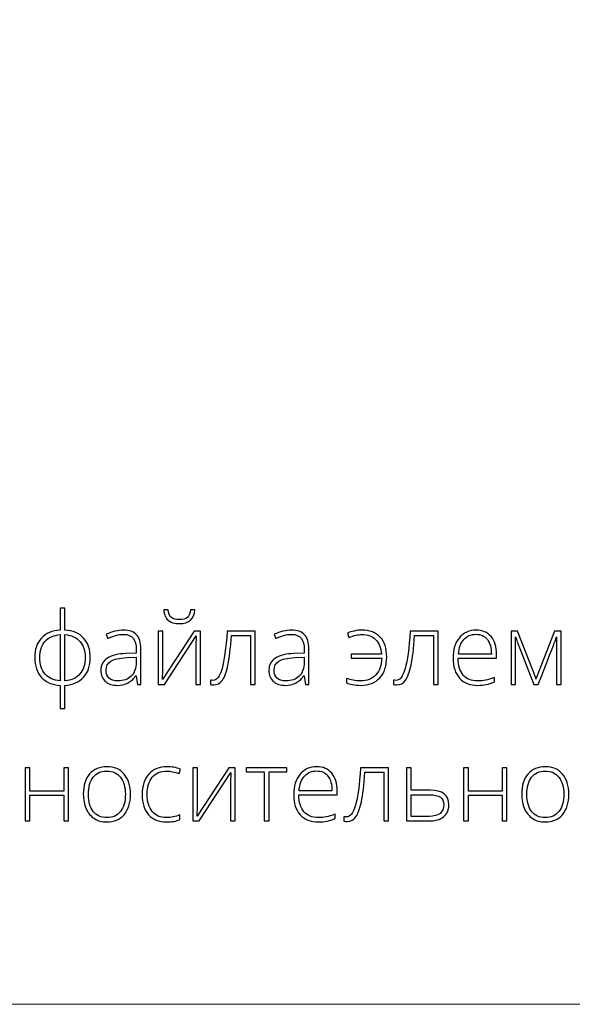
# Model space of a CAD drawing. Units: centimetres. Extents: x 205 to 372, y -62 to 174.
# Drawn here: x 259 to 284, y -62 to -17 of the extents above; entities that cross this region are included whole.
import ezdxf

# ---------------------------------------------------------------- set-up
doc = ezdxf.new("R2010")
doc.units = ezdxf.units.CM
doc.header["$MEASUREMENT"] = 0
doc.layers.add('layer 1', color=7, linetype='Continuous')

msp = doc.modelspace()

# ---------------------------------------------------------------- linework, layer by layer
at = {"layer": 'layer 1', "color": 250, "lineweight": 20}
msp.add_open_spline([(204.71474, -61.77029), (204.71474, -61.77029), (204.71474, 174.41542), (204.71474, 174.41542), (204.71474, 174.41542), (204.71474, 174.41542), (371.71473, 174.41542), (371.71473, 174.41542), (371.71473, 174.41542), (371.71473, 174.41542), (371.71473, -61.77029), (371.71473, -61.77029), (371.71473, -61.77029), (371.71473, -61.77029), (204.71474, -61.77029), (204.71474, -61.77029)], degree=3, knots=[0, 0, 0, 0, 0.2, 0.2, 0.2, 0.2, 0.4, 0.4, 0.4, 0.4, 0.6, 0.6, 0.6, 0.6, 1, 1, 1, 1], dxfattribs=at)
at = {"layer": 'layer 1', "color": 250}
for points, knots in [([(262.38579, -46.03248), (262.38579, -46.40522), (262.28558, -46.70054), (262.0844, -46.91994), (262.0844, -46.91994), (261.88398, -47.14009), (261.60157, -47.26308), (261.23793, -47.28965), (261.23793, -47.28965), (261.23793, -47.28965), (261.23793, -48.3373), (261.23793, -48.3373), (261.23793, -48.3373), (261.23793, -48.3373), (261.02005, -48.3373), (261.02005, -48.3373), (261.02005, -48.3373), (261.02005, -48.3373), (261.02005, -47.28965), (261.02005, -47.28965), (261.02005, -47.28965), (260.65869, -47.26915), (260.37552, -47.14845), (260.17055, -46.92905), (260.17055, -46.92905), (259.96558, -46.70965), (259.86385, -46.41054), (259.86385, -46.03248), (259.86385, -46.03248), (259.86385, -45.66049), (259.96406, -45.36517), (260.166, -45.14729), (260.166, -45.14729), (260.36793, -44.92865), (260.65262, -44.80643), (261.02005, -44.77986), (261.02005, -44.77986), (261.02005, -44.77986), (261.02005, -43.78232), (261.02005, -43.78232), (261.02005, -43.78232), (261.02005, -43.78232), (261.23793, -43.78232), (261.23793, -43.78232), (261.23793, -43.78232), (261.23793, -43.78232), (261.23793, -44.77986), (261.23793, -44.77986), (261.23793, -44.77986), (261.60309, -44.80643), (261.8855, -44.92865), (262.08592, -45.14729), (262.08592, -45.14729), (262.28558, -45.36517), (262.38579, -45.66049), (262.38579, -46.03248)], [0, 0, 0, 0, 0.06666667, 0.06666667, 0.06666667, 0.06666667, 0.13333333, 0.13333333, 0.13333333, 0.13333333, 0.2, 0.2, 0.2, 0.2, 0.26666667, 0.26666667, 0.26666667, 0.26666667, 0.33333333, 0.33333333, 0.33333333, 0.33333333, 0.4, 0.4, 0.4, 0.4, 0.46666667, 0.46666667, 0.46666667, 0.46666667, 0.53333333, 0.53333333, 0.53333333, 0.53333333, 0.6, 0.6, 0.6, 0.6, 0.66666667, 0.66666667, 0.66666667, 0.66666667, 0.73333333, 0.73333333, 0.73333333, 0.73333333, 0.8, 0.8, 0.8, 0.8, 0.86666667, 0.86666667, 0.86666667, 0.86666667, 1, 1, 1, 1]), ([(266.43061, -44.48378), (266.2097, -44.48378), (266.04192, -44.43444), (265.92577, -44.33575), (265.92577, -44.33575), (265.81038, -44.23781), (265.74281, -44.07915), (265.72383, -43.85975), (265.72383, -43.85975), (265.72383, -43.85975), (265.9197, -43.85975), (265.9197, -43.85975), (265.9197, -43.85975), (265.94171, -44.02221), (265.99182, -44.1376), (266.07077, -44.20517), (266.07077, -44.20517), (266.14896, -44.27198), (266.27043, -44.30614), (266.43517, -44.30614), (266.43517, -44.30614), (266.59839, -44.30614), (266.7191, -44.27122), (266.79881, -44.20137), (266.79881, -44.20137), (266.87776, -44.13229), (266.92635, -44.01841), (266.94457, -43.85975), (266.94457, -43.85975), (266.94457, -43.85975), (267.13967, -43.85975), (267.13967, -43.85975), (267.13967, -43.85975), (267.10855, -44.27577), (266.87245, -44.48378), (266.43061, -44.48378)], [0, 0, 0, 0, 0.1, 0.1, 0.1, 0.1, 0.2, 0.2, 0.2, 0.2, 0.3, 0.3, 0.3, 0.3, 0.4, 0.4, 0.4, 0.4, 0.5, 0.5, 0.5, 0.5, 0.6, 0.6, 0.6, 0.6, 0.7, 0.7, 0.7, 0.7, 0.8, 0.8, 0.8, 0.8, 1, 1, 1, 1]), ([(260.09463, -46.03248), (260.09463, -46.34829), (260.1751, -46.59729), (260.33605, -46.77873), (260.33605, -46.77873), (260.49699, -46.96017), (260.7255, -47.06266), (261.02005, -47.08468), (261.02005, -47.08468), (261.02005, -47.08468), (261.02005, -44.98483), (261.02005, -44.98483), (261.02005, -44.98483), (260.71639, -45.00988), (260.48636, -45.11237), (260.32922, -45.29305), (260.32922, -45.29305), (260.17283, -45.47297), (260.09463, -45.7197), (260.09463, -46.03248)], [0, 0, 0, 0, 0.16666667, 0.16666667, 0.16666667, 0.16666667, 0.33333333, 0.33333333, 0.33333333, 0.33333333, 0.5, 0.5, 0.5, 0.5, 0.66666667, 0.66666667, 0.66666667, 0.66666667, 1, 1, 1, 1]), ([(262.155, -46.03248), (262.155, -45.72274), (262.07529, -45.47677), (261.91663, -45.29533), (261.91663, -45.29533), (261.75796, -45.11313), (261.53173, -45.00988), (261.23793, -44.98483), (261.23793, -44.98483), (261.23793, -44.98483), (261.23793, -47.08468), (261.23793, -47.08468), (261.23793, -47.08468), (261.53477, -47.05962), (261.76176, -46.9541), (261.9189, -46.76886), (261.9189, -46.76886), (262.07605, -46.58363), (262.155, -46.33766), (262.155, -46.03248)], [0, 0, 0, 0, 0.16666667, 0.16666667, 0.16666667, 0.16666667, 0.33333333, 0.33333333, 0.33333333, 0.33333333, 0.5, 0.5, 0.5, 0.5, 0.66666667, 0.66666667, 0.66666667, 0.66666667, 1, 1, 1, 1]), ([(264.52436, -47.2441), (264.52436, -47.2441), (264.46894, -46.86148), (264.46894, -46.86148), (264.46894, -46.86148), (264.46894, -46.86148), (264.45072, -46.86148), (264.45072, -46.86148), (264.45072, -46.86148), (264.32925, -47.01787), (264.20399, -47.12795), (264.07569, -47.19248), (264.07569, -47.19248), (263.94739, -47.25701), (263.79556, -47.28965), (263.62095, -47.28965), (263.62095, -47.28965), (263.38333, -47.28965), (263.19886, -47.22892), (263.06676, -47.10745), (263.06676, -47.10745), (262.93467, -46.98523), (262.86862, -46.81745), (262.86862, -46.60185), (262.86862, -46.60185), (262.86862, -46.36575), (262.96731, -46.18279), (263.16393, -46.05221), (263.16393, -46.05221), (263.36056, -45.92164), (263.64448, -45.85255), (264.01723, -45.84572), (264.01723, -45.84572), (264.01723, -45.84572), (264.47729, -45.83206), (264.47729, -45.83206), (264.47729, -45.83206), (264.47729, -45.83206), (264.47729, -45.67187), (264.47729, -45.67187), (264.47729, -45.67187), (264.47729, -45.44185), (264.43098, -45.26876), (264.3376, -45.15109), (264.3376, -45.15109), (264.24422, -45.03418), (264.09315, -44.97572), (263.8859, -44.97572), (263.8859, -44.97572), (263.66195, -44.97572), (263.42964, -45.03797), (263.18899, -45.16247), (263.18899, -45.16247), (263.18899, -45.16247), (263.107, -44.97116), (263.107, -44.97116), (263.107, -44.97116), (263.3727, -44.84666), (263.63462, -44.78441), (263.89425, -44.78441), (263.89425, -44.78441), (264.15996, -44.78441), (264.3581, -44.85349), (264.48943, -44.9909), (264.48943, -44.9909), (264.62077, -45.12907), (264.68682, -45.34391), (264.68682, -45.63619), (264.68682, -45.63619), (264.68682, -45.63619), (264.68682, -47.2441), (264.68682, -47.2441), (264.68682, -47.2441), (264.68682, -47.2441), (264.52436, -47.2441), (264.52436, -47.2441)], [0, 0, 0, 0, 0.05, 0.05, 0.05, 0.05, 0.1, 0.1, 0.1, 0.1, 0.15, 0.15, 0.15, 0.15, 0.2, 0.2, 0.2, 0.2, 0.25, 0.25, 0.25, 0.25, 0.3, 0.3, 0.3, 0.3, 0.35, 0.35, 0.35, 0.35, 0.4, 0.4, 0.4, 0.4, 0.45, 0.45, 0.45, 0.45, 0.5, 0.5, 0.5, 0.5, 0.55, 0.55, 0.55, 0.55, 0.6, 0.6, 0.6, 0.6, 0.65, 0.65, 0.65, 0.65, 0.7, 0.7, 0.7, 0.7, 0.75, 0.75, 0.75, 0.75, 0.8, 0.8, 0.8, 0.8, 0.85, 0.85, 0.85, 0.85, 0.9, 0.9, 0.9, 0.9, 1, 1, 1, 1]), ([(265.67828, -44.82541), (265.67828, -44.82541), (265.67828, -46.57452), (265.67828, -46.57452), (265.67828, -46.57452), (265.67828, -46.57452), (265.66462, -47.03078), (265.66462, -47.03078), (265.66462, -47.03078), (265.66462, -47.03078), (267.09868, -44.82541), (267.09868, -44.82541), (267.09868, -44.82541), (267.09868, -44.82541), (267.39247, -44.82541), (267.39247, -44.82541), (267.39247, -44.82541), (267.39247, -44.82541), (267.39247, -47.2441), (267.39247, -47.2441), (267.39247, -47.2441), (267.39247, -47.2441), (267.18143, -47.2441), (267.18143, -47.2441), (267.18143, -47.2441), (267.18143, -47.2441), (267.18143, -45.50638), (267.18143, -45.50638), (267.18143, -45.50638), (267.18143, -45.50638), (267.18978, -45.03873), (267.18978, -45.03873), (267.18978, -45.03873), (267.18978, -45.03873), (265.75572, -47.2441), (265.75572, -47.2441), (265.75572, -47.2441), (265.75572, -47.2441), (265.46875, -47.2441), (265.46875, -47.2441), (265.46875, -47.2441), (265.46875, -47.2441), (265.46875, -44.82541), (265.46875, -44.82541), (265.46875, -44.82541), (265.46875, -44.82541), (265.67828, -44.82541), (265.67828, -44.82541)], [0, 0, 0, 0, 0.07692308, 0.07692308, 0.07692308, 0.07692308, 0.15384615, 0.15384615, 0.15384615, 0.15384615, 0.23076923, 0.23076923, 0.23076923, 0.23076923, 0.30769231, 0.30769231, 0.30769231, 0.30769231, 0.38461538, 0.38461538, 0.38461538, 0.38461538, 0.46153846, 0.46153846, 0.46153846, 0.46153846, 0.53846154, 0.53846154, 0.53846154, 0.53846154, 0.61538462, 0.61538462, 0.61538462, 0.61538462, 0.69230769, 0.69230769, 0.69230769, 0.69230769, 0.76923077, 0.76923077, 0.76923077, 0.76923077, 0.84615385, 0.84615385, 0.84615385, 0.84615385, 1, 1, 1, 1]), ([(269.8757, -47.2441), (269.8757, -47.2441), (269.65782, -47.2441), (269.65782, -47.2441), (269.65782, -47.2441), (269.65782, -47.2441), (269.65782, -45.03038), (269.65782, -45.03038), (269.65782, -45.03038), (269.65782, -45.03038), (268.80072, -45.03038), (268.80072, -45.03038), (268.80072, -45.03038), (268.75669, -45.61645), (268.70203, -46.0636), (268.6375, -46.37106), (268.6375, -46.37106), (268.57298, -46.67928), (268.49023, -46.90551), (268.3885, -47.04975), (268.3885, -47.04975), (268.28677, -47.19475), (268.15544, -47.26687), (267.99373, -47.26687), (267.99373, -47.26687), (267.93604, -47.26687), (267.88517, -47.2608), (267.84266, -47.24941), (267.84266, -47.24941), (267.84266, -47.24941), (267.84266, -47.04824), (267.84266, -47.04824), (267.84266, -47.04824), (267.87075, -47.05735), (267.91023, -47.0619), (267.96261, -47.0619), (267.96261, -47.0619), (268.13038, -47.0619), (268.26551, -46.88502), (268.36876, -46.53125), (268.36876, -46.53125), (268.47125, -46.17748), (268.54944, -45.60886), (268.60334, -44.82541), (268.60334, -44.82541), (268.60334, -44.82541), (269.8757, -44.82541), (269.8757, -44.82541), (269.8757, -44.82541), (269.8757, -44.82541), (269.8757, -47.2441), (269.8757, -47.2441)], [0, 0, 0, 0, 0.07142857, 0.07142857, 0.07142857, 0.07142857, 0.14285714, 0.14285714, 0.14285714, 0.14285714, 0.21428571, 0.21428571, 0.21428571, 0.21428571, 0.28571429, 0.28571429, 0.28571429, 0.28571429, 0.35714286, 0.35714286, 0.35714286, 0.35714286, 0.42857143, 0.42857143, 0.42857143, 0.42857143, 0.5, 0.5, 0.5, 0.5, 0.57142857, 0.57142857, 0.57142857, 0.57142857, 0.64285714, 0.64285714, 0.64285714, 0.64285714, 0.71428571, 0.71428571, 0.71428571, 0.71428571, 0.78571429, 0.78571429, 0.78571429, 0.78571429, 0.85714286, 0.85714286, 0.85714286, 0.85714286, 1, 1, 1, 1]), ([(272.15395, -47.2441), (272.15395, -47.2441), (272.09853, -46.86148), (272.09853, -46.86148), (272.09853, -46.86148), (272.09853, -46.86148), (272.08031, -46.86148), (272.08031, -46.86148), (272.08031, -46.86148), (271.95884, -47.01787), (271.83358, -47.12795), (271.70528, -47.19248), (271.70528, -47.19248), (271.57698, -47.25701), (271.42515, -47.28965), (271.25054, -47.28965), (271.25054, -47.28965), (271.01292, -47.28965), (270.82845, -47.22892), (270.69635, -47.10745), (270.69635, -47.10745), (270.56426, -46.98523), (270.49821, -46.81745), (270.49821, -46.60185), (270.49821, -46.60185), (270.49821, -46.36575), (270.5969, -46.18279), (270.79352, -46.05221), (270.79352, -46.05221), (270.99015, -45.92164), (271.27407, -45.85255), (271.64682, -45.84572), (271.64682, -45.84572), (271.64682, -45.84572), (272.10688, -45.83206), (272.10688, -45.83206), (272.10688, -45.83206), (272.10688, -45.83206), (272.10688, -45.67187), (272.10688, -45.67187), (272.10688, -45.67187), (272.10688, -45.44185), (272.06057, -45.26876), (271.96719, -45.15109), (271.96719, -45.15109), (271.87381, -45.03418), (271.72274, -44.97572), (271.51549, -44.97572), (271.51549, -44.97572), (271.29154, -44.97572), (271.05923, -45.03797), (270.81858, -45.16247), (270.81858, -45.16247), (270.81858, -45.16247), (270.73659, -44.97116), (270.73659, -44.97116), (270.73659, -44.97116), (271.00229, -44.84666), (271.26421, -44.78441), (271.52384, -44.78441), (271.52384, -44.78441), (271.78955, -44.78441), (271.98769, -44.85349), (272.11902, -44.9909), (272.11902, -44.9909), (272.25036, -45.12907), (272.31641, -45.34391), (272.31641, -45.63619), (272.31641, -45.63619), (272.31641, -45.63619), (272.31641, -47.2441), (272.31641, -47.2441), (272.31641, -47.2441), (272.31641, -47.2441), (272.15395, -47.2441), (272.15395, -47.2441)], [0, 0, 0, 0, 0.05, 0.05, 0.05, 0.05, 0.1, 0.1, 0.1, 0.1, 0.15, 0.15, 0.15, 0.15, 0.2, 0.2, 0.2, 0.2, 0.25, 0.25, 0.25, 0.25, 0.3, 0.3, 0.3, 0.3, 0.35, 0.35, 0.35, 0.35, 0.4, 0.4, 0.4, 0.4, 0.45, 0.45, 0.45, 0.45, 0.5, 0.5, 0.5, 0.5, 0.55, 0.55, 0.55, 0.55, 0.6, 0.6, 0.6, 0.6, 0.65, 0.65, 0.65, 0.65, 0.7, 0.7, 0.7, 0.7, 0.75, 0.75, 0.75, 0.75, 0.8, 0.8, 0.8, 0.8, 0.85, 0.85, 0.85, 0.85, 0.9, 0.9, 0.9, 0.9, 1, 1, 1, 1]), ([(274.67285, -47.28965), (274.53696, -47.28965), (274.41018, -47.27826), (274.29327, -47.25625), (274.29327, -47.25625), (274.1756, -47.23423), (274.08754, -47.2069), (274.02832, -47.17578), (274.02832, -47.17578), (274.02832, -47.17578), (274.02832, -46.97156), (274.02832, -46.97156), (274.02832, -46.97156), (274.2166, -47.04975), (274.42688, -47.08923), (274.65995, -47.08923), (274.65995, -47.08923), (274.94995, -47.08923), (275.18225, -46.99661), (275.35534, -46.81062), (275.35534, -46.81062), (275.52919, -46.62462), (275.61725, -46.37486), (275.62029, -46.05981), (275.62029, -46.05981), (275.62029, -46.05981), (274.24165, -46.05981), (274.24165, -46.05981), (274.24165, -46.05981), (274.24165, -46.05981), (274.24165, -45.8685), (274.24165, -45.8685), (274.24165, -45.8685), (274.24165, -45.8685), (275.61118, -45.8685), (275.61118, -45.8685), (275.61118, -45.8685), (275.58613, -45.57698), (275.4973, -45.35606), (275.34547, -45.20575), (275.34547, -45.20575), (275.19364, -45.05543), (274.98487, -44.98027), (274.71992, -44.98027), (274.71992, -44.98027), (274.56277, -44.98027), (274.36539, -45.02507), (274.12853, -45.11389), (274.12853, -45.11389), (274.12853, -45.11389), (274.064, -44.91575), (274.064, -44.91575), (274.064, -44.91575), (274.14675, -44.88158), (274.25076, -44.85046), (274.37526, -44.82237), (274.37526, -44.82237), (274.49976, -44.79428), (274.61288, -44.77986), (274.71537, -44.77986), (274.71537, -44.77986), (275.07673, -44.77986), (275.3561, -44.8869), (275.55348, -45.10022), (275.55348, -45.10022), (275.75087, -45.31355), (275.84956, -45.61569), (275.84956, -46.0059), (275.84956, -46.0059), (275.84956, -46.40447), (275.74403, -46.71876), (275.5345, -46.94727), (275.5345, -46.94727), (275.32497, -47.17578), (275.03801, -47.28965), (274.67285, -47.28965)], [0, 0, 0, 0, 0.05, 0.05, 0.05, 0.05, 0.1, 0.1, 0.1, 0.1, 0.15, 0.15, 0.15, 0.15, 0.2, 0.2, 0.2, 0.2, 0.25, 0.25, 0.25, 0.25, 0.3, 0.3, 0.3, 0.3, 0.35, 0.35, 0.35, 0.35, 0.4, 0.4, 0.4, 0.4, 0.45, 0.45, 0.45, 0.45, 0.5, 0.5, 0.5, 0.5, 0.55, 0.55, 0.55, 0.55, 0.6, 0.6, 0.6, 0.6, 0.65, 0.65, 0.65, 0.65, 0.7, 0.7, 0.7, 0.7, 0.75, 0.75, 0.75, 0.75, 0.8, 0.8, 0.8, 0.8, 0.85, 0.85, 0.85, 0.85, 0.9, 0.9, 0.9, 0.9, 1, 1, 1, 1]), ([(278.19233, -47.2441), (278.19233, -47.2441), (277.97445, -47.2441), (277.97445, -47.2441), (277.97445, -47.2441), (277.97445, -47.2441), (277.97445, -45.03038), (277.97445, -45.03038), (277.97445, -45.03038), (277.97445, -45.03038), (277.11735, -45.03038), (277.11735, -45.03038), (277.11735, -45.03038), (277.07332, -45.61645), (277.01866, -46.0636), (276.95413, -46.37106), (276.95413, -46.37106), (276.88961, -46.67928), (276.80686, -46.90551), (276.70513, -47.04975), (276.70513, -47.04975), (276.6034, -47.19475), (276.47207, -47.26687), (276.31036, -47.26687), (276.31036, -47.26687), (276.25267, -47.26687), (276.2018, -47.2608), (276.15929, -47.24941), (276.15929, -47.24941), (276.15929, -47.24941), (276.15929, -47.04824), (276.15929, -47.04824), (276.15929, -47.04824), (276.18738, -47.05735), (276.22686, -47.0619), (276.27924, -47.0619), (276.27924, -47.0619), (276.44701, -47.0619), (276.58214, -46.88502), (276.68539, -46.53125), (276.68539, -46.53125), (276.78788, -46.17748), (276.86607, -45.60886), (276.91997, -44.82541), (276.91997, -44.82541), (276.91997, -44.82541), (278.19233, -44.82541), (278.19233, -44.82541), (278.19233, -44.82541), (278.19233, -44.82541), (278.19233, -47.2441), (278.19233, -47.2441)], [0, 0, 0, 0, 0.07142857, 0.07142857, 0.07142857, 0.07142857, 0.14285714, 0.14285714, 0.14285714, 0.14285714, 0.21428571, 0.21428571, 0.21428571, 0.21428571, 0.28571429, 0.28571429, 0.28571429, 0.28571429, 0.35714286, 0.35714286, 0.35714286, 0.35714286, 0.42857143, 0.42857143, 0.42857143, 0.42857143, 0.5, 0.5, 0.5, 0.5, 0.57142857, 0.57142857, 0.57142857, 0.57142857, 0.64285714, 0.64285714, 0.64285714, 0.64285714, 0.71428571, 0.71428571, 0.71428571, 0.71428571, 0.78571429, 0.78571429, 0.78571429, 0.78571429, 0.85714286, 0.85714286, 0.85714286, 0.85714286, 1, 1, 1, 1]), ([(279.97864, -47.28965), (279.62714, -47.28965), (279.35309, -47.18109), (279.15646, -46.96473), (279.15646, -46.96473), (278.95984, -46.74837), (278.86191, -46.4447), (278.86191, -46.05449), (278.86191, -46.05449), (278.86191, -45.66884), (278.9568, -45.35986), (279.14659, -45.12831), (279.14659, -45.12831), (279.33639, -44.89601), (279.59222, -44.77986), (279.91411, -44.77986), (279.91411, -44.77986), (280.19879, -44.77986), (280.42351, -44.87855), (280.58825, -45.07669), (280.58825, -45.07669), (280.75298, -45.27407), (280.83497, -45.54281), (280.83497, -45.88292), (280.83497, -45.88292), (280.83497, -45.88292), (280.83497, -46.05981), (280.83497, -46.05981), (280.83497, -46.05981), (280.83497, -46.05981), (279.09269, -46.05981), (279.09269, -46.05981), (279.09269, -46.05981), (279.09573, -46.39384), (279.17316, -46.64892), (279.32576, -46.82504), (279.32576, -46.82504), (279.47759, -47.00117), (279.69547, -47.08923), (279.97864, -47.08923), (279.97864, -47.08923), (280.11681, -47.08923), (280.23751, -47.07936), (280.34228, -47.06038), (280.34228, -47.06038), (280.44704, -47.0414), (280.57914, -46.99965), (280.73932, -46.93588), (280.73932, -46.93588), (280.73932, -46.93588), (280.73932, -47.1363), (280.73932, -47.1363), (280.73932, -47.1363), (280.60267, -47.19551), (280.47665, -47.23575), (280.36126, -47.25701), (280.36126, -47.25701), (280.24586, -47.27902), (280.11832, -47.28965), (279.97864, -47.28965)], [0, 0, 0, 0, 0.0625, 0.0625, 0.0625, 0.0625, 0.125, 0.125, 0.125, 0.125, 0.1875, 0.1875, 0.1875, 0.1875, 0.25, 0.25, 0.25, 0.25, 0.3125, 0.3125, 0.3125, 0.3125, 0.375, 0.375, 0.375, 0.375, 0.4375, 0.4375, 0.4375, 0.4375, 0.5, 0.5, 0.5, 0.5, 0.5625, 0.5625, 0.5625, 0.5625, 0.625, 0.625, 0.625, 0.625, 0.6875, 0.6875, 0.6875, 0.6875, 0.75, 0.75, 0.75, 0.75, 0.8125, 0.8125, 0.8125, 0.8125, 0.875, 0.875, 0.875, 0.875, 1, 1, 1, 1]), ([(279.91411, -44.97116), (279.68105, -44.97116), (279.49429, -45.04784), (279.35309, -45.20195), (279.35309, -45.20195), (279.21264, -45.35606), (279.12989, -45.5785), (279.10636, -45.8685), (279.10636, -45.8685), (279.10636, -45.8685), (280.60115, -45.8685), (280.60115, -45.8685), (280.60115, -45.8685), (280.60115, -45.58685), (280.54042, -45.36745), (280.41895, -45.20878), (280.41895, -45.20878), (280.29749, -45.05012), (280.12895, -44.97116), (279.91411, -44.97116)], [0, 0, 0, 0, 0.16666667, 0.16666667, 0.16666667, 0.16666667, 0.33333333, 0.33333333, 0.33333333, 0.33333333, 0.5, 0.5, 0.5, 0.5, 0.66666667, 0.66666667, 0.66666667, 0.66666667, 1, 1, 1, 1]), ([(282.62735, -47.008), (282.62735, -47.008), (282.76552, -46.61855), (282.76552, -46.61855), (282.76552, -46.61855), (282.76552, -46.61855), (283.46167, -44.82541), (283.46167, -44.82541), (283.46167, -44.82541), (283.46167, -44.82541), (283.76686, -44.82541), (283.76686, -44.82541), (283.76686, -44.82541), (283.76686, -44.82541), (283.76686, -47.2441), (283.76686, -47.2441), (283.76686, -47.2441), (283.76686, -47.2441), (283.55733, -47.2441), (283.55733, -47.2441), (283.55733, -47.2441), (283.55733, -47.2441), (283.55733, -45.09263), (283.55733, -45.09263), (283.55733, -45.09263), (283.52468, -45.18601), (283.49052, -45.28166), (283.45408, -45.37959), (283.45408, -45.37959), (283.41764, -45.47753), (283.17547, -46.09852), (282.72756, -47.2441), (282.72756, -47.2441), (282.72756, -47.2441), (282.5317, -47.2441), (282.5317, -47.2441), (282.5317, -47.2441), (282.5317, -47.2441), (281.86212, -45.54433), (281.86212, -45.54433), (281.86212, -45.54433), (281.83403, -45.47601), (281.80746, -45.40389), (281.78316, -45.32797), (281.78316, -45.32797), (281.75887, -45.25281), (281.73154, -45.17082), (281.70193, -45.08352), (281.70193, -45.08352), (281.70193, -45.08352), (281.70193, -47.2441), (281.70193, -47.2441), (281.70193, -47.2441), (281.70193, -47.2441), (281.50151, -47.2441), (281.50151, -47.2441), (281.50151, -47.2441), (281.50151, -47.2441), (281.50151, -44.82541), (281.50151, -44.82541), (281.50151, -44.82541), (281.50151, -44.82541), (281.79303, -44.82541), (281.79303, -44.82541), (281.79303, -44.82541), (281.79303, -44.82541), (282.49146, -46.60564), (282.49146, -46.60564), (282.49146, -46.60564), (282.54688, -46.74913), (282.59167, -46.8835), (282.62735, -47.008)], [0, 0, 0, 0, 0.05263158, 0.05263158, 0.05263158, 0.05263158, 0.10526316, 0.10526316, 0.10526316, 0.10526316, 0.15789474, 0.15789474, 0.15789474, 0.15789474, 0.21052632, 0.21052632, 0.21052632, 0.21052632, 0.26315789, 0.26315789, 0.26315789, 0.26315789, 0.31578947, 0.31578947, 0.31578947, 0.31578947, 0.36842105, 0.36842105, 0.36842105, 0.36842105, 0.42105263, 0.42105263, 0.42105263, 0.42105263, 0.47368421, 0.47368421, 0.47368421, 0.47368421, 0.52631579, 0.52631579, 0.52631579, 0.52631579, 0.57894737, 0.57894737, 0.57894737, 0.57894737, 0.63157895, 0.63157895, 0.63157895, 0.63157895, 0.68421053, 0.68421053, 0.68421053, 0.68421053, 0.73684211, 0.73684211, 0.73684211, 0.73684211, 0.78947368, 0.78947368, 0.78947368, 0.78947368, 0.84210526, 0.84210526, 0.84210526, 0.84210526, 0.89473684, 0.89473684, 0.89473684, 0.89473684, 1, 1, 1, 1]), ([(263.63386, -47.08923), (263.89197, -47.08923), (264.09619, -47.01559), (264.24498, -46.86755), (264.24498, -46.86755), (264.39378, -46.72028), (264.46894, -46.5153), (264.46894, -46.25263), (264.46894, -46.25263), (264.46894, -46.25263), (264.46894, -46.01426), (264.46894, -46.01426), (264.46894, -46.01426), (264.46894, -46.01426), (264.04608, -46.03172), (264.04608, -46.03172), (264.04608, -46.03172), (263.70598, -46.04842), (263.4638, -46.10156), (263.31956, -46.19114), (263.31956, -46.19114), (263.17456, -46.28072), (263.10244, -46.42117), (263.10244, -46.61096), (263.10244, -46.61096), (263.10244, -46.76203), (263.14875, -46.8797), (263.24137, -46.96321), (263.24137, -46.96321), (263.33399, -47.04748), (263.46532, -47.08923), (263.63386, -47.08923)], [0, 0, 0, 0, 0.11111111, 0.11111111, 0.11111111, 0.11111111, 0.22222222, 0.22222222, 0.22222222, 0.22222222, 0.33333333, 0.33333333, 0.33333333, 0.33333333, 0.44444444, 0.44444444, 0.44444444, 0.44444444, 0.55555556, 0.55555556, 0.55555556, 0.55555556, 0.66666667, 0.66666667, 0.66666667, 0.66666667, 0.77777778, 0.77777778, 0.77777778, 0.77777778, 1, 1, 1, 1]), ([(271.26345, -47.08923), (271.52156, -47.08923), (271.72578, -47.01559), (271.87457, -46.86755), (271.87457, -46.86755), (272.02337, -46.72028), (272.09853, -46.5153), (272.09853, -46.25263), (272.09853, -46.25263), (272.09853, -46.25263), (272.09853, -46.01426), (272.09853, -46.01426), (272.09853, -46.01426), (272.09853, -46.01426), (271.67567, -46.03172), (271.67567, -46.03172), (271.67567, -46.03172), (271.33557, -46.04842), (271.09339, -46.10156), (270.94915, -46.19114), (270.94915, -46.19114), (270.80415, -46.28072), (270.73203, -46.42117), (270.73203, -46.61096), (270.73203, -46.61096), (270.73203, -46.76203), (270.77834, -46.8797), (270.87096, -46.96321), (270.87096, -46.96321), (270.96358, -47.04748), (271.09491, -47.08923), (271.26345, -47.08923)], [0, 0, 0, 0, 0.11111111, 0.11111111, 0.11111111, 0.11111111, 0.22222222, 0.22222222, 0.22222222, 0.22222222, 0.33333333, 0.33333333, 0.33333333, 0.33333333, 0.44444444, 0.44444444, 0.44444444, 0.44444444, 0.55555556, 0.55555556, 0.55555556, 0.55555556, 0.66666667, 0.66666667, 0.66666667, 0.66666667, 0.77777778, 0.77777778, 0.77777778, 0.77777778, 1, 1, 1, 1]), ([(259.64823, -51.02853), (259.64823, -51.02853), (259.64823, -52.08984), (259.64823, -52.08984), (259.64823, -52.08984), (259.64823, -52.08984), (261.18402, -52.08984), (261.18402, -52.08984), (261.18402, -52.08984), (261.18402, -52.08984), (261.18402, -51.02853), (261.18402, -51.02853), (261.18402, -51.02853), (261.18402, -51.02853), (261.4019, -51.02853), (261.4019, -51.02853), (261.4019, -51.02853), (261.4019, -51.02853), (261.4019, -53.44722), (261.4019, -53.44722), (261.4019, -53.44722), (261.4019, -53.44722), (261.18402, -53.44722), (261.18402, -53.44722), (261.18402, -53.44722), (261.18402, -53.44722), (261.18402, -52.28115), (261.18402, -52.28115), (261.18402, -52.28115), (261.18402, -52.28115), (259.64823, -52.28115), (259.64823, -52.28115), (259.64823, -52.28115), (259.64823, -52.28115), (259.64823, -53.44722), (259.64823, -53.44722), (259.64823, -53.44722), (259.64823, -53.44722), (259.42807, -53.44722), (259.42807, -53.44722), (259.42807, -53.44722), (259.42807, -53.44722), (259.42807, -51.02853), (259.42807, -51.02853), (259.42807, -51.02853), (259.42807, -51.02853), (259.64823, -51.02853), (259.64823, -51.02853)], [0, 0, 0, 0, 0.07692308, 0.07692308, 0.07692308, 0.07692308, 0.15384615, 0.15384615, 0.15384615, 0.15384615, 0.23076923, 0.23076923, 0.23076923, 0.23076923, 0.30769231, 0.30769231, 0.30769231, 0.30769231, 0.38461538, 0.38461538, 0.38461538, 0.38461538, 0.46153846, 0.46153846, 0.46153846, 0.46153846, 0.53846154, 0.53846154, 0.53846154, 0.53846154, 0.61538462, 0.61538462, 0.61538462, 0.61538462, 0.69230769, 0.69230769, 0.69230769, 0.69230769, 0.76923077, 0.76923077, 0.76923077, 0.76923077, 0.84615385, 0.84615385, 0.84615385, 0.84615385, 1, 1, 1, 1]), ([(264.21004, -52.2356), (264.21004, -52.63036), (264.11439, -52.93858), (263.92308, -53.16026), (263.92308, -53.16026), (263.73177, -53.38193), (263.46834, -53.49277), (263.13127, -53.49277), (263.13127, -53.49277), (262.91946, -53.49277), (262.73271, -53.44191), (262.57101, -53.33942), (262.57101, -53.33942), (262.4093, -53.23693), (262.28556, -53.09041), (262.19978, -52.89834), (262.19978, -52.89834), (262.11323, -52.70704), (262.07072, -52.48612), (262.07072, -52.2356), (262.07072, -52.2356), (262.07072, -51.84083), (262.16637, -51.53337), (262.35768, -51.31321), (262.35768, -51.31321), (262.54899, -51.09305), (262.8109, -50.98298), (263.14493, -50.98298), (263.14493, -50.98298), (263.47669, -50.98298), (263.73784, -51.09457), (263.92687, -51.31777), (263.92687, -51.31777), (264.1159, -51.54096), (264.21004, -51.8469), (264.21004, -52.2356)], [0, 0, 0, 0, 0.1, 0.1, 0.1, 0.1, 0.2, 0.2, 0.2, 0.2, 0.3, 0.3, 0.3, 0.3, 0.4, 0.4, 0.4, 0.4, 0.5, 0.5, 0.5, 0.5, 0.6, 0.6, 0.6, 0.6, 0.7, 0.7, 0.7, 0.7, 0.8, 0.8, 0.8, 0.8, 1, 1, 1, 1]), ([(262.3015, -52.2356), (262.3015, -52.56811), (262.37514, -52.82698), (262.5209, -53.01298), (262.5209, -53.01298), (262.66666, -53.19897), (262.87315, -53.29235), (263.14038, -53.29235), (263.14038, -53.29235), (263.4076, -53.29235), (263.6141, -53.19897), (263.75986, -53.01298), (263.75986, -53.01298), (263.90562, -52.82698), (263.97925, -52.56811), (263.97925, -52.2356), (263.97925, -52.2356), (263.97925, -51.90232), (263.90486, -51.64345), (263.75758, -51.45897), (263.75758, -51.45897), (263.6103, -51.27525), (263.40305, -51.18339), (263.13582, -51.18339), (263.13582, -51.18339), (262.86936, -51.18339), (262.66362, -51.27525), (262.51862, -51.45821), (262.51862, -51.45821), (262.37438, -51.64117), (262.3015, -51.9008), (262.3015, -52.2356)], [0, 0, 0, 0, 0.11111111, 0.11111111, 0.11111111, 0.11111111, 0.22222222, 0.22222222, 0.22222222, 0.22222222, 0.33333333, 0.33333333, 0.33333333, 0.33333333, 0.44444444, 0.44444444, 0.44444444, 0.44444444, 0.55555556, 0.55555556, 0.55555556, 0.55555556, 0.66666667, 0.66666667, 0.66666667, 0.66666667, 0.77777778, 0.77777778, 0.77777778, 0.77777778, 1, 1, 1, 1]), ([(265.84452, -53.49277), (265.4991, -53.49277), (265.22884, -53.38345), (265.03298, -53.16557), (265.03298, -53.16557), (264.83711, -52.94769), (264.73994, -52.64327), (264.73994, -52.25382), (264.73994, -52.25382), (264.73994, -51.85298), (264.84091, -51.54096), (265.04436, -51.31777), (265.04436, -51.31777), (265.24706, -51.09457), (265.52567, -50.98298), (265.87792, -50.98298), (265.87792, -50.98298), (266.08745, -50.98298), (266.28711, -51.01942), (266.47842, -51.0923), (266.47842, -51.0923), (266.47842, -51.0923), (266.41845, -51.28816), (266.41845, -51.28816), (266.41845, -51.28816), (266.20968, -51.21832), (266.02748, -51.18339), (265.87337, -51.18339), (265.87337, -51.18339), (265.5773, -51.18339), (265.35258, -51.27525), (265.19999, -51.45821), (265.19999, -51.45821), (265.0474, -51.64117), (264.97072, -51.9046), (264.97072, -52.24926), (264.97072, -52.24926), (264.97072, -52.57494), (265.0474, -52.83078), (265.19999, -53.01526), (265.19999, -53.01526), (265.35258, -53.19973), (265.56591, -53.29235), (265.84072, -53.29235), (265.84072, -53.29235), (266.06012, -53.29235), (266.26358, -53.25287), (266.45185, -53.17468), (266.45185, -53.17468), (266.45185, -53.17468), (266.45185, -53.3789), (266.45185, -53.3789), (266.45185, -53.3789), (266.29774, -53.45481), (266.09504, -53.49277), (265.84452, -53.49277)], [0, 0, 0, 0, 0.06666667, 0.06666667, 0.06666667, 0.06666667, 0.13333333, 0.13333333, 0.13333333, 0.13333333, 0.2, 0.2, 0.2, 0.2, 0.26666667, 0.26666667, 0.26666667, 0.26666667, 0.33333333, 0.33333333, 0.33333333, 0.33333333, 0.4, 0.4, 0.4, 0.4, 0.46666667, 0.46666667, 0.46666667, 0.46666667, 0.53333333, 0.53333333, 0.53333333, 0.53333333, 0.6, 0.6, 0.6, 0.6, 0.66666667, 0.66666667, 0.66666667, 0.66666667, 0.73333333, 0.73333333, 0.73333333, 0.73333333, 0.8, 0.8, 0.8, 0.8, 0.86666667, 0.86666667, 0.86666667, 0.86666667, 1, 1, 1, 1]), ([(267.25352, -51.02853), (267.25352, -51.02853), (267.25352, -52.77764), (267.25352, -52.77764), (267.25352, -52.77764), (267.25352, -52.77764), (267.23986, -53.2339), (267.23986, -53.2339), (267.23986, -53.2339), (267.23986, -53.2339), (268.67392, -51.02853), (268.67392, -51.02853), (268.67392, -51.02853), (268.67392, -51.02853), (268.96771, -51.02853), (268.96771, -51.02853), (268.96771, -51.02853), (268.96771, -51.02853), (268.96771, -53.44722), (268.96771, -53.44722), (268.96771, -53.44722), (268.96771, -53.44722), (268.75667, -53.44722), (268.75667, -53.44722), (268.75667, -53.44722), (268.75667, -53.44722), (268.75667, -51.7095), (268.75667, -51.7095), (268.75667, -51.7095), (268.75667, -51.7095), (268.76502, -51.24185), (268.76502, -51.24185), (268.76502, -51.24185), (268.76502, -51.24185), (267.33096, -53.44722), (267.33096, -53.44722), (267.33096, -53.44722), (267.33096, -53.44722), (267.04399, -53.44722), (267.04399, -53.44722), (267.04399, -53.44722), (267.04399, -53.44722), (267.04399, -51.02853), (267.04399, -51.02853), (267.04399, -51.02853), (267.04399, -51.02853), (267.25352, -51.02853), (267.25352, -51.02853)], [0, 0, 0, 0, 0.07692308, 0.07692308, 0.07692308, 0.07692308, 0.15384615, 0.15384615, 0.15384615, 0.15384615, 0.23076923, 0.23076923, 0.23076923, 0.23076923, 0.30769231, 0.30769231, 0.30769231, 0.30769231, 0.38461538, 0.38461538, 0.38461538, 0.38461538, 0.46153846, 0.46153846, 0.46153846, 0.46153846, 0.53846154, 0.53846154, 0.53846154, 0.53846154, 0.61538462, 0.61538462, 0.61538462, 0.61538462, 0.69230769, 0.69230769, 0.69230769, 0.69230769, 0.76923077, 0.76923077, 0.76923077, 0.76923077, 0.84615385, 0.84615385, 0.84615385, 0.84615385, 1, 1, 1, 1]), ([(271.31353, -51.21983), (271.31353, -51.21983), (270.50806, -51.21983), (270.50806, -51.21983), (270.50806, -51.21983), (270.50806, -51.21983), (270.50806, -53.44722), (270.50806, -53.44722), (270.50806, -53.44722), (270.50806, -53.44722), (270.29018, -53.44722), (270.29018, -53.44722), (270.29018, -53.44722), (270.29018, -53.44722), (270.29018, -51.21983), (270.29018, -51.21983), (270.29018, -51.21983), (270.29018, -51.21983), (269.46421, -51.21983), (269.46421, -51.21983), (269.46421, -51.21983), (269.46421, -51.21983), (269.46421, -51.02853), (269.46421, -51.02853), (269.46421, -51.02853), (269.46421, -51.02853), (271.31353, -51.02853), (271.31353, -51.02853), (271.31353, -51.02853), (271.31353, -51.02853), (271.31353, -51.21983), (271.31353, -51.21983)], [0, 0, 0, 0, 0.11111111, 0.11111111, 0.11111111, 0.11111111, 0.22222222, 0.22222222, 0.22222222, 0.22222222, 0.33333333, 0.33333333, 0.33333333, 0.33333333, 0.44444444, 0.44444444, 0.44444444, 0.44444444, 0.55555556, 0.55555556, 0.55555556, 0.55555556, 0.66666667, 0.66666667, 0.66666667, 0.66666667, 0.77777778, 0.77777778, 0.77777778, 0.77777778, 1, 1, 1, 1]), ([(272.74076, -53.49277), (272.38926, -53.49277), (272.11521, -53.38421), (271.91858, -53.16785), (271.91858, -53.16785), (271.72196, -52.95149), (271.62403, -52.64782), (271.62403, -52.25761), (271.62403, -52.25761), (271.62403, -51.87196), (271.71892, -51.56298), (271.90871, -51.33143), (271.90871, -51.33143), (272.09851, -51.09913), (272.35434, -50.98298), (272.67623, -50.98298), (272.67623, -50.98298), (272.96091, -50.98298), (273.18563, -51.08167), (273.35037, -51.27981), (273.35037, -51.27981), (273.5151, -51.47719), (273.59709, -51.74593), (273.59709, -52.08604), (273.59709, -52.08604), (273.59709, -52.08604), (273.59709, -52.26293), (273.59709, -52.26293), (273.59709, -52.26293), (273.59709, -52.26293), (271.85481, -52.26293), (271.85481, -52.26293), (271.85481, -52.26293), (271.85785, -52.59696), (271.93528, -52.85204), (272.08788, -53.02816), (272.08788, -53.02816), (272.23971, -53.20429), (272.45759, -53.29235), (272.74076, -53.29235), (272.74076, -53.29235), (272.87893, -53.29235), (272.99963, -53.28248), (273.1044, -53.2635), (273.1044, -53.2635), (273.20916, -53.24452), (273.34126, -53.20277), (273.50144, -53.139), (273.50144, -53.139), (273.50144, -53.139), (273.50144, -53.33942), (273.50144, -53.33942), (273.50144, -53.33942), (273.36479, -53.39863), (273.23877, -53.43887), (273.12338, -53.46013), (273.12338, -53.46013), (273.00798, -53.48214), (272.88044, -53.49277), (272.74076, -53.49277)], [0, 0, 0, 0, 0.0625, 0.0625, 0.0625, 0.0625, 0.125, 0.125, 0.125, 0.125, 0.1875, 0.1875, 0.1875, 0.1875, 0.25, 0.25, 0.25, 0.25, 0.3125, 0.3125, 0.3125, 0.3125, 0.375, 0.375, 0.375, 0.375, 0.4375, 0.4375, 0.4375, 0.4375, 0.5, 0.5, 0.5, 0.5, 0.5625, 0.5625, 0.5625, 0.5625, 0.625, 0.625, 0.625, 0.625, 0.6875, 0.6875, 0.6875, 0.6875, 0.75, 0.75, 0.75, 0.75, 0.8125, 0.8125, 0.8125, 0.8125, 0.875, 0.875, 0.875, 0.875, 1, 1, 1, 1]), ([(272.67623, -51.17428), (272.44317, -51.17428), (272.25641, -51.25096), (272.11521, -51.40507), (272.11521, -51.40507), (271.97476, -51.55918), (271.89201, -51.78162), (271.86848, -52.07162), (271.86848, -52.07162), (271.86848, -52.07162), (273.36327, -52.07162), (273.36327, -52.07162), (273.36327, -52.07162), (273.36327, -51.78997), (273.30254, -51.57057), (273.18107, -51.4119), (273.18107, -51.4119), (273.05961, -51.25324), (272.89107, -51.17428), (272.67623, -51.17428)], [0, 0, 0, 0, 0.16666667, 0.16666667, 0.16666667, 0.16666667, 0.33333333, 0.33333333, 0.33333333, 0.33333333, 0.5, 0.5, 0.5, 0.5, 0.66666667, 0.66666667, 0.66666667, 0.66666667, 1, 1, 1, 1]), ([(275.93683, -53.44722), (275.93683, -53.44722), (275.71895, -53.44722), (275.71895, -53.44722), (275.71895, -53.44722), (275.71895, -53.44722), (275.71895, -51.2335), (275.71895, -51.2335), (275.71895, -51.2335), (275.71895, -51.2335), (274.86185, -51.2335), (274.86185, -51.2335), (274.86185, -51.2335), (274.81782, -51.81957), (274.76316, -52.26672), (274.69863, -52.57418), (274.69863, -52.57418), (274.63411, -52.8824), (274.55136, -53.10863), (274.44963, -53.25287), (274.44963, -53.25287), (274.3479, -53.39787), (274.21657, -53.46999), (274.05486, -53.46999), (274.05486, -53.46999), (273.99717, -53.46999), (273.9463, -53.46392), (273.90379, -53.45253), (273.90379, -53.45253), (273.90379, -53.45253), (273.90379, -53.25136), (273.90379, -53.25136), (273.90379, -53.25136), (273.93188, -53.26047), (273.97136, -53.26502), (274.02374, -53.26502), (274.02374, -53.26502), (274.19151, -53.26502), (274.32664, -53.08814), (274.42989, -52.73437), (274.42989, -52.73437), (274.53238, -52.3806), (274.61057, -51.81198), (274.66447, -51.02853), (274.66447, -51.02853), (274.66447, -51.02853), (275.93683, -51.02853), (275.93683, -51.02853), (275.93683, -51.02853), (275.93683, -51.02853), (275.93683, -53.44722), (275.93683, -53.44722)], [0, 0, 0, 0, 0.07142857, 0.07142857, 0.07142857, 0.07142857, 0.14285714, 0.14285714, 0.14285714, 0.14285714, 0.21428571, 0.21428571, 0.21428571, 0.21428571, 0.28571429, 0.28571429, 0.28571429, 0.28571429, 0.35714286, 0.35714286, 0.35714286, 0.35714286, 0.42857143, 0.42857143, 0.42857143, 0.42857143, 0.5, 0.5, 0.5, 0.5, 0.57142857, 0.57142857, 0.57142857, 0.57142857, 0.64285714, 0.64285714, 0.64285714, 0.64285714, 0.71428571, 0.71428571, 0.71428571, 0.71428571, 0.78571429, 0.78571429, 0.78571429, 0.78571429, 0.85714286, 0.85714286, 0.85714286, 0.85714286, 1, 1, 1, 1]), ([(276.96625, -52.04884), (276.96625, -52.04884), (277.81879, -52.04884), (277.81879, -52.04884), (277.81879, -52.04884), (278.38665, -52.04884), (278.67057, -52.27204), (278.67057, -52.71766), (278.67057, -52.71766), (278.67057, -52.94769), (278.59162, -53.12685), (278.43296, -53.25515), (278.43296, -53.25515), (278.27429, -53.38345), (278.04654, -53.44722), (277.74971, -53.44722), (277.74971, -53.44722), (277.74971, -53.44722), (276.74609, -53.44722), (276.74609, -53.44722), (276.74609, -53.44722), (276.74609, -53.44722), (276.74609, -51.02853), (276.74609, -51.02853), (276.74609, -51.02853), (276.74609, -51.02853), (276.96625, -51.02853), (276.96625, -51.02853), (276.96625, -51.02853), (276.96625, -51.02853), (276.96625, -52.04884), (276.96625, -52.04884)], [0, 0, 0, 0, 0.11111111, 0.11111111, 0.11111111, 0.11111111, 0.22222222, 0.22222222, 0.22222222, 0.22222222, 0.33333333, 0.33333333, 0.33333333, 0.33333333, 0.44444444, 0.44444444, 0.44444444, 0.44444444, 0.55555556, 0.55555556, 0.55555556, 0.55555556, 0.66666667, 0.66666667, 0.66666667, 0.66666667, 0.77777778, 0.77777778, 0.77777778, 0.77777778, 1, 1, 1, 1]), ([(279.55727, -51.02853), (279.55727, -51.02853), (279.55727, -52.08984), (279.55727, -52.08984), (279.55727, -52.08984), (279.55727, -52.08984), (281.09306, -52.08984), (281.09306, -52.08984), (281.09306, -52.08984), (281.09306, -52.08984), (281.09306, -51.02853), (281.09306, -51.02853), (281.09306, -51.02853), (281.09306, -51.02853), (281.31094, -51.02853), (281.31094, -51.02853), (281.31094, -51.02853), (281.31094, -51.02853), (281.31094, -53.44722), (281.31094, -53.44722), (281.31094, -53.44722), (281.31094, -53.44722), (281.09306, -53.44722), (281.09306, -53.44722), (281.09306, -53.44722), (281.09306, -53.44722), (281.09306, -52.28115), (281.09306, -52.28115), (281.09306, -52.28115), (281.09306, -52.28115), (279.55727, -52.28115), (279.55727, -52.28115), (279.55727, -52.28115), (279.55727, -52.28115), (279.55727, -53.44722), (279.55727, -53.44722), (279.55727, -53.44722), (279.55727, -53.44722), (279.33711, -53.44722), (279.33711, -53.44722), (279.33711, -53.44722), (279.33711, -53.44722), (279.33711, -51.02853), (279.33711, -51.02853), (279.33711, -51.02853), (279.33711, -51.02853), (279.55727, -51.02853), (279.55727, -51.02853)], [0, 0, 0, 0, 0.07692308, 0.07692308, 0.07692308, 0.07692308, 0.15384615, 0.15384615, 0.15384615, 0.15384615, 0.23076923, 0.23076923, 0.23076923, 0.23076923, 0.30769231, 0.30769231, 0.30769231, 0.30769231, 0.38461538, 0.38461538, 0.38461538, 0.38461538, 0.46153846, 0.46153846, 0.46153846, 0.46153846, 0.53846154, 0.53846154, 0.53846154, 0.53846154, 0.61538462, 0.61538462, 0.61538462, 0.61538462, 0.69230769, 0.69230769, 0.69230769, 0.69230769, 0.76923077, 0.76923077, 0.76923077, 0.76923077, 0.84615385, 0.84615385, 0.84615385, 0.84615385, 1, 1, 1, 1]), ([(284.11908, -52.2356), (284.11908, -52.63036), (284.02343, -52.93858), (283.83212, -53.16026), (283.83212, -53.16026), (283.64081, -53.38193), (283.37738, -53.49277), (283.04031, -53.49277), (283.04031, -53.49277), (282.8285, -53.49277), (282.64175, -53.44191), (282.48005, -53.33942), (282.48005, -53.33942), (282.31834, -53.23693), (282.1946, -53.09041), (282.10882, -52.89834), (282.10882, -52.89834), (282.02227, -52.70704), (281.97976, -52.48612), (281.97976, -52.2356), (281.97976, -52.2356), (281.97976, -51.84083), (282.07541, -51.53337), (282.26672, -51.31321), (282.26672, -51.31321), (282.45803, -51.09305), (282.71994, -50.98298), (283.05397, -50.98298), (283.05397, -50.98298), (283.38573, -50.98298), (283.64688, -51.09457), (283.83591, -51.31777), (283.83591, -51.31777), (284.02494, -51.54096), (284.11908, -51.8469), (284.11908, -52.2356)], [0, 0, 0, 0, 0.1, 0.1, 0.1, 0.1, 0.2, 0.2, 0.2, 0.2, 0.3, 0.3, 0.3, 0.3, 0.4, 0.4, 0.4, 0.4, 0.5, 0.5, 0.5, 0.5, 0.6, 0.6, 0.6, 0.6, 0.7, 0.7, 0.7, 0.7, 0.8, 0.8, 0.8, 0.8, 1, 1, 1, 1]), ([(282.21054, -52.2356), (282.21054, -52.56811), (282.28418, -52.82698), (282.42994, -53.01298), (282.42994, -53.01298), (282.5757, -53.19897), (282.78219, -53.29235), (283.04942, -53.29235), (283.04942, -53.29235), (283.31664, -53.29235), (283.52314, -53.19897), (283.6689, -53.01298), (283.6689, -53.01298), (283.81466, -52.82698), (283.88829, -52.56811), (283.88829, -52.2356), (283.88829, -52.2356), (283.88829, -51.90232), (283.8139, -51.64345), (283.66662, -51.45897), (283.66662, -51.45897), (283.51934, -51.27525), (283.31209, -51.18339), (283.04486, -51.18339), (283.04486, -51.18339), (282.7784, -51.18339), (282.57266, -51.27525), (282.42766, -51.45821), (282.42766, -51.45821), (282.28342, -51.64117), (282.21054, -51.9008), (282.21054, -52.2356)], [0, 0, 0, 0, 0.11111111, 0.11111111, 0.11111111, 0.11111111, 0.22222222, 0.22222222, 0.22222222, 0.22222222, 0.33333333, 0.33333333, 0.33333333, 0.33333333, 0.44444444, 0.44444444, 0.44444444, 0.44444444, 0.55555556, 0.55555556, 0.55555556, 0.55555556, 0.66666667, 0.66666667, 0.66666667, 0.66666667, 0.77777778, 0.77777778, 0.77777778, 0.77777778, 1, 1, 1, 1]), ([(276.96625, -52.25837), (276.96625, -52.25837), (276.96625, -53.23769), (276.96625, -53.23769), (276.96625, -53.23769), (276.96625, -53.23769), (277.78539, -53.23769), (277.78539, -53.23769), (277.78539, -53.23769), (277.99568, -53.23769), (278.15738, -53.1929), (278.26898, -53.10408), (278.26898, -53.10408), (278.38133, -53.01526), (278.43751, -52.88544), (278.43751, -52.71387), (278.43751, -52.71387), (278.43751, -52.55368), (278.38741, -52.43753), (278.28795, -52.36617), (278.28795, -52.36617), (278.1885, -52.29405), (278.01693, -52.25837), (277.77172, -52.25837), (277.77172, -52.25837), (277.77172, -52.25837), (276.96625, -52.25837), (276.96625, -52.25837)], [0, 0, 0, 0, 0.125, 0.125, 0.125, 0.125, 0.25, 0.25, 0.25, 0.25, 0.375, 0.375, 0.375, 0.375, 0.5, 0.5, 0.5, 0.5, 0.625, 0.625, 0.625, 0.625, 0.75, 0.75, 0.75, 0.75, 1, 1, 1, 1])]:
    msp.add_open_spline(points, degree=3, knots=knots, dxfattribs=at)

doc.saveas('drawing.dxf')
